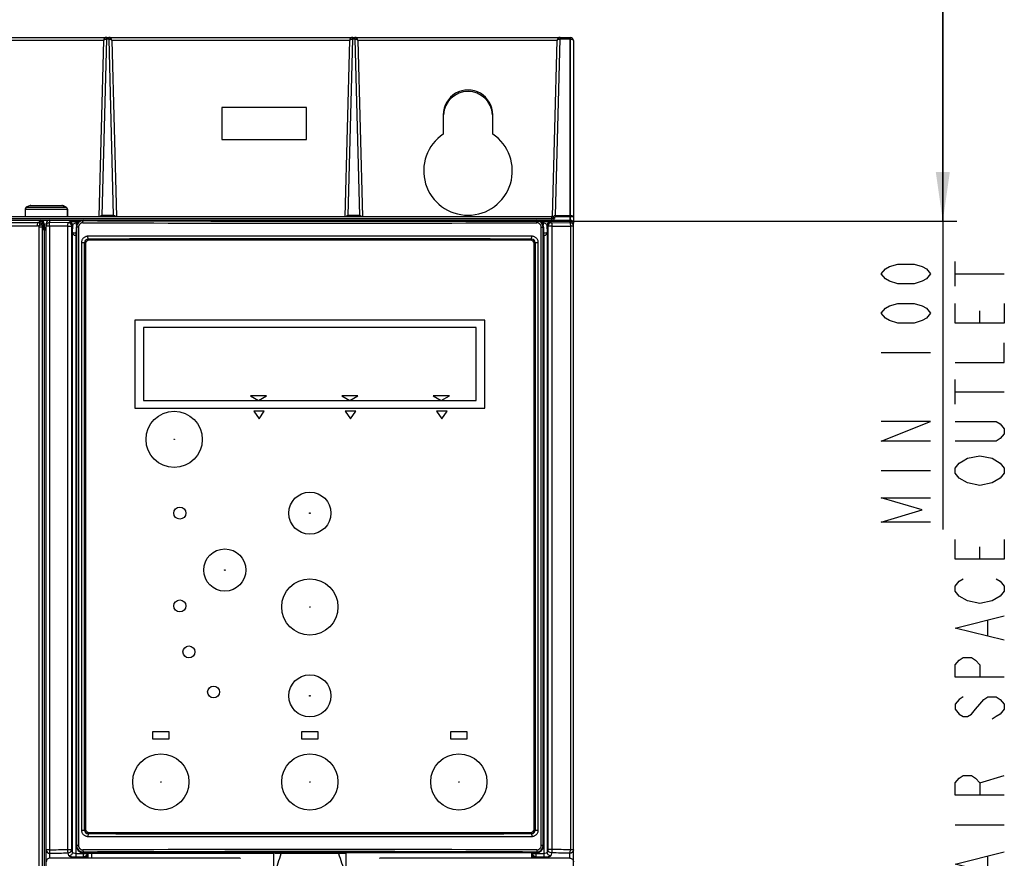
# Model space of a CAD drawing. Units: millimetres. Extents: x 0 to 841, y 0 to 594.
# Drawn here: x 113 to 183, y 335 to 394 of the extents above; entities that cross this region are included whole.
import ezdxf

# ---------------------------------------------------------------- set-up
doc = ezdxf.new("R2010")
doc.units = ezdxf.units.MM
doc.header["$LTSCALE"] = 46.255
doc.layers.get('0').update_dxf_attribs({"linetype": 'CONTINUOUS'})
for name, color, linetype in [('CHAMFERS', 7, 'CONTINUOUS'), ('CURVES', 7, 'CONTINUOUS'), ('DATUM_AXIS', 7, 'CONTINUOUS'), ('DRAFTS', 7, 'CONTINUOUS'), ('ROUNDS', 7, 'CONTINUOUS')]:
    doc.layers.add(name, color=color, linetype=linetype)
doc.styles.get("Standard").update_dxf_attribs({"font": 'txt', "width": 0.8})
doc.dimstyles.new('DIMSTYLE_1', dxfattribs={"dimtxt": 3.5, "dimasz": 3.5, "dimexe": 0.18, "dimexo": 0.0625, "dimgap": 0.09, "dimtad": 1, "dimlfac": 2, "dimdsep": 46, "dimtxsty": 'STANDARD', "dimblk": '_FILLED', "dimblk1": '_FILLED', "dimblk2": '_FILLED', "dimcen": 0.09, "dimclrt": 5, "dimadec": 0, "dimazin": 0, "dimtol": 1, "dimtp": 0.01, "dimtm": 0.01, "dimtfac": 1, "dimtofl": 0, "dimtmove": 0, "dimatfit": 3, "dimldrblk": '_FILLED', "dimfxl": 1, "dimtolj": 1, "dimarcsym": 0})

# ---------------------------------------------------------------- blocks, each defined once
blk = doc.blocks.new('_FILLED')
at = {"color": 0, "linetype": 'BYBLOCK'}
blk.add_solid([(0, 0), (-1, 0.143), (-1, -0.143)], dxfattribs=at)
blk = doc.blocks.new('*D0')
at = {"color": 2, "linetype": 'CONTINUOUS'}
for p, q in [((164.424, 433.491), (177.337, 433.491)), ((177.337, 433.491), (179.212, 433.491)), ((178.212, 433.491), (178.212, 406.679)), ((178.212, 379.866), (178.212, 406.679)), ((178.212, 406.679), (178.212, 357.911)), ((133.187, 379.866), (177.337, 379.866)), ((177.337, 379.866), (179.212, 379.866))]:
    blk.add_line(p, q, dxfattribs=at)
at = {"color": 2, "linetype": 'CONTINUOUS', "xscale": 3.5, "yscale": 3.5, "zscale": 3.5}
for p, rotation in [((178.212, 433.491), 90), ((178.212, 379.866), 270)]:
    blk.add_blockref('_FILLED', p, dxfattribs=dict(at, rotation=rotation))

msp = doc.modelspace()

# ---------------------------------------------------------------- linework, layer by layer
at = {"color": 7, "linetype": 'CONTINUOUS'}
for p, q in [((112.9372, 380.714), (112.9372, 380.1849)), ((113.2842, 380.9734), (113.0163, 380.8461)), ((113.3372, 380.9849), (115.5372, 380.9849)), ((115.5903, 380.9734), (115.8582, 380.8461)), ((115.9372, 380.714), (115.9372, 380.1849)), ((120.7372, 372.8099), (120.7372, 366.5599)), ((145.6372, 372.8099), (120.7372, 372.8099)), ((145.6372, 366.5599), (145.6372, 372.8099)), ((121.3522, 372.3049), (121.3522, 367.1049)), ((145.0222, 372.3049), (121.3522, 372.3049)), ((145.0222, 367.1049), (145.0222, 372.3049)), ((121.3522, 367.1049), (145.0222, 367.1049)), ((128.9657, 367.4349), (129.5372, 367.1049)), ((130.1088, 367.4349), (128.9657, 367.4349)), ((129.5372, 367.1049), (130.1088, 367.4349)), ((135.4657, 367.4349), (136.0372, 367.1049)), ((136.6088, 367.4349), (135.4657, 367.4349)), ((136.0372, 367.1049), (136.6088, 367.4349)), ((141.9657, 367.4349), (142.5372, 367.1049)), ((143.1088, 367.4349), (141.9657, 367.4349)), ((142.5372, 367.1049), (143.1088, 367.4349)), ((120.7372, 366.5599), (145.6372, 366.5599)), ((129.1972, 366.3349), (129.5722, 365.7993)), ((129.9472, 366.3349), (129.1972, 366.3349)), ((129.5722, 365.7993), (129.9472, 366.3349)), ((135.6972, 366.3349), (136.0722, 365.7993)), ((136.4472, 366.3349), (135.6972, 366.3349)), ((136.0722, 365.7993), (136.4472, 366.3349)), ((142.1972, 366.3349), (142.5722, 365.7993)), ((142.9472, 366.3349), (142.1972, 366.3349)), ((142.5722, 365.7993), (142.9472, 366.3349))]:
    msp.add_line(p, q, dxfattribs=at)
at = {"color": 5, "linetype": 'CONTINUOUS'}
for p, q in [((179.087, 375.2359), (179.087, 376.986)), ((179.087, 376.1109), (182.587, 376.1109)), ((180.837, 372.611), (180.837, 373.4859)), ((173.837, 370.5109), (177.337, 370.5109)), ((179.087, 366.836), (179.087, 368.5859)), ((179.087, 367.711), (182.587, 367.711)), ((173.837, 362.1109), (177.337, 362.1109)), ((180.837, 355.8109), (180.837, 356.686)), ((181.4204, 350.3859), (181.4204, 351.436)), ((180.837, 339.8859), (182.587, 340.411)), ((179.087, 336.911), (182.587, 336.911)), ((181.4204, 333.586), (181.4204, 334.636))]:
    msp.add_line(p, q, dxfattribs=at)
for points in [[(177.337, 376.1109), (177.0453, 375.761), (176.7537, 375.586), (176.1704, 375.4109), (175.0037, 375.4109), (174.4204, 375.586), (174.1287, 375.761), (173.837, 376.1109), (174.1287, 376.4609), (174.4204, 376.6359), (175.0037, 376.811), (176.1704, 376.811), (176.7537, 376.6359), (177.0453, 376.4609), (177.337, 376.1109)], [(177.337, 373.3109), (177.0453, 372.961), (176.7537, 372.786), (176.1704, 372.611), (175.0037, 372.611), (174.4204, 372.786), (174.1287, 372.961), (173.837, 373.3109), (174.1287, 373.661), (174.4204, 373.836), (175.0037, 374.0109), (176.1704, 374.0109), (176.7537, 373.836), (177.0453, 373.661), (177.337, 373.3109)], [(182.587, 374.0109), (182.587, 372.611), (179.087, 372.611), (179.087, 374.0109)], [(179.087, 369.8109), (182.587, 369.8109), (182.587, 371.211)], [(177.337, 364.211), (173.837, 364.211), (177.337, 365.611), (173.837, 365.611)], [(179.087, 365.611), (182.0037, 365.611), (182.2953, 365.4359), (182.587, 365.0859), (182.587, 364.7359), (182.2953, 364.3859), (182.0037, 364.211), (179.087, 364.211)], [(179.3787, 361.5859), (179.087, 361.9359), (179.087, 362.286), (179.3787, 362.636), (179.6704, 362.8109), (179.962, 362.986), (180.837, 363.1609), (181.712, 362.986), (182.2953, 362.636)], [(182.2953, 362.636), (182.587, 362.286), (182.587, 361.9359), (182.2953, 361.5859), (182.0037, 361.411), (181.712, 361.2359), (180.837, 361.061), (179.962, 361.2359), (179.3787, 361.5859)], [(177.337, 358.436), (173.837, 358.436), (176.7537, 359.3109), (173.837, 360.186), (177.337, 360.186)], [(182.587, 357.211), (182.587, 355.8109), (179.087, 355.8109), (179.087, 357.211)], [(179.962, 352.836), (179.3787, 353.186), (179.087, 353.5359), (179.087, 353.8859), (179.3787, 354.2359), (179.6704, 354.411)], [(182.0037, 354.411), (182.2953, 354.2359), (182.587, 353.8859), (182.587, 353.5359), (182.2953, 353.186), (182.0037, 353.0109), (181.712, 352.836), (180.837, 352.6609), (179.962, 352.836)], [(182.587, 350.0359), (179.087, 350.911), (182.587, 351.786)], [(182.587, 347.411), (179.087, 347.411), (179.087, 348.286), (179.3787, 348.636), (179.6704, 348.8109), (180.2537, 348.8109), (180.5453, 348.636), (180.837, 348.286), (180.837, 347.411)], [(179.6704, 346.011), (179.3787, 345.836), (179.087, 345.486), (179.087, 345.136), (179.3787, 344.786), (179.6704, 344.6109), (179.962, 344.6109), (180.2537, 344.786), (180.5453, 345.136), (180.837, 345.486), (181.1287, 345.836), (181.4204, 346.011), (182.0037, 346.011), (182.2953, 345.836), (182.587, 345.486), (182.587, 345.136), (182.2953, 344.786), (182.0037, 344.6109), (181.712, 344.436)], [(182.587, 339.011), (179.087, 339.011), (179.087, 339.8859), (179.3787, 340.2359), (179.6704, 340.411), (180.2537, 340.411), (180.5453, 340.2359), (180.837, 339.8859), (180.837, 339.011)], [(182.587, 333.2359), (179.087, 334.1109), (182.587, 334.986)]]:
    msp.add_lwpolyline(points, dxfattribs=at)
at = {"color": 7, "linetype": 'CONTINUOUS'}
for centre, radius, start, end in [((144.4372, 387.3349), 1.75, 3.288933, 176.711067), ((113.3418, 380.8349), 0.15, 91.737343, 112.580307), ((115.5327, 380.8349), 0.15, 67.419693, 88.262657)]:
    msp.add_arc(centre, radius, start, end, dxfattribs=at)
at = {"color": 9, "linetype": 'CONTINUOUS'}
msp.add_open_spline([(119.3684, 380.1849), (119.3293, 380.2295), (119.2659, 380.26), (119.2066, 380.259)], degree=3, dxfattribs=at)
at = {"layer": 'CHAMFERS', "color": 7, "linetype": 'CONTINUOUS'}
for p, q in [((116.939, 378.3349), (116.939, 336.5349)), ((148.9848, 378.7849), (117.3897, 378.7849)), ((149.4355, 336.5349), (149.4355, 378.3349)), ((117.3897, 336.0849), (148.9848, 336.0849))]:
    msp.add_line(p, q, dxfattribs=at)
for points, knots in [([(117.3897, 378.7849), (117.3601, 378.7849), (117.3008, 378.779), (117.2154, 378.753), (117.1369, 378.7109), (117.0682, 378.6544), (117.012, 378.5857), (116.9704, 378.5075), (116.9448, 378.4228), (116.939, 378.3641), (116.939, 378.3349)], [0, 0, 0, 0, 0.1256753, 0.2512787, 0.3766923, 0.5018492, 0.6267231, 0.7513321, 0.875736, 1, 1, 1, 1]), ([(149.4355, 378.3349), (149.4355, 378.3641), (149.4297, 378.4228), (149.4041, 378.5075), (149.3625, 378.5857), (149.3063, 378.6544), (149.2376, 378.7109), (149.1591, 378.753), (149.0737, 378.779), (149.0144, 378.7849), (148.9848, 378.7849)], [0, 0, 0, 0, 0.1242637, 0.2486675, 0.3732766, 0.4981505, 0.6233074, 0.748721, 0.8743244, 1, 1, 1, 1]), ([(116.939, 336.5349), (116.939, 336.5056), (116.9448, 336.4469), (116.9704, 336.3623), (117.012, 336.2841), (117.0682, 336.2154), (117.1369, 336.1589), (117.2154, 336.1167), (117.3008, 336.0907), (117.3601, 336.0849), (117.3897, 336.0849)], [0, 0, 0, 0, 0.1242637, 0.2486675, 0.3732766, 0.4981505, 0.6233074, 0.748721, 0.8743244, 1, 1, 1, 1]), ([(148.9848, 336.0849), (149.0144, 336.0849), (149.0737, 336.0907), (149.1591, 336.1167), (149.2376, 336.1589), (149.3063, 336.2154), (149.3625, 336.2841), (149.4041, 336.3623), (149.4297, 336.4469), (149.4355, 336.5056), (149.4355, 336.5349)], [0, 0, 0, 0, 0.1256753, 0.2512787, 0.3766923, 0.5018492, 0.6267231, 0.7513321, 0.875736, 1, 1, 1, 1])]:
    msp.add_open_spline(points, degree=3, knots=knots, dxfattribs=at)
at = {"layer": 'CURVES', "color": 40, "linetype": 'CONTINUOUS'}
for p, q in [((151.7122, 379.9349), (151.7122, 392.9349)), ((113.9715, 379.855), (113.9012, 379.7585)), ((114.255, 379.2349), (114.2422, 379.5993)), ((114.4372, 379.2349), (114.255, 379.2349))]:
    msp.add_line(p, q, dxfattribs=at)
at = {"layer": 'CURVES', "color": 4, "linetype": 'CONTINUOUS'}
for p, q in [((114.4372, 235.185), (114.4372, 379.6848)), ((151.9372, 235.185), (151.9372, 379.6848))]:
    msp.add_line(p, q, dxfattribs=at)
at = {"layer": 'CURVES', "color": 40, "linetype": 'CONTINUOUS'}
msp.add_arc((132.8979, 15828.0396), 15448.2939, 269.79328287, 269.92927485, dxfattribs=at)
for points in [[(114.2422, 379.5993), (114.2379, 379.7234), (114.1477, 379.8086), (113.9715, 379.855)], [(151.797, 379.9122), (151.7695, 379.9265), (151.7404, 379.9349), (151.7122, 379.9349)], [(151.895, 379.8263), (151.8695, 379.8618), (151.8347, 379.8926), (151.797, 379.9122)], [(151.9146, 379.7946), (151.9089, 379.8055), (151.9023, 379.8161), (151.895, 379.8263)], [(151.933, 379.7455), (151.9292, 379.7621), (151.9229, 379.7786), (151.9146, 379.7946)], [(151.9372, 379.7099), (151.9372, 379.7217), (151.9358, 379.7336), (151.933, 379.7455)]]:
    msp.add_open_spline(points, degree=3, dxfattribs=at)
at = {"layer": 'DATUM_AXIS', "color": 7, "linetype": 'CONTINUOUS'}
for p, q in [((121.9872, 343.5349), (121.9872, 343.0349)), ((123.1872, 343.5349), (121.9872, 343.5349)), ((123.1872, 343.0349), (123.1872, 343.5349)), ((132.5872, 343.5349), (132.5872, 343.0349)), ((133.7872, 343.5349), (132.5872, 343.5349)), ((133.7872, 343.0349), (133.7872, 343.5349)), ((143.1872, 343.5349), (143.1872, 343.0349)), ((144.3872, 343.5349), (143.1872, 343.5349)), ((144.3872, 343.0349), (144.3872, 343.5349)), ((121.9872, 343.0349), (123.1872, 343.0349)), ((132.5872, 343.0349), (133.7872, 343.0349)), ((143.1872, 343.0349), (144.3872, 343.0349))]:
    msp.add_line(p, q, dxfattribs=at)
for centre in [(123.9372, 359.0849), (123.9372, 352.4849), (124.5872, 349.2099), (126.3372, 346.3599)]:
    msp.add_circle(centre, 0.425, dxfattribs=at)
at = {"layer": 'DRAFTS', "color": 7, "linetype": 'CONTINUOUS'}
for p, q in [((126.9299, 387.9422), (126.932, 385.6796)), ((132.9446, 387.9422), (126.9299, 387.9422)), ((132.9425, 385.6796), (132.9446, 387.9422)), ((142.6804, 387.4349), (142.6816, 386.057)), ((146.1928, 386.057), (146.1941, 387.4349)), ((126.932, 385.6796), (132.9425, 385.6796)), ((116.8036, 379.8627), (116.7555, 379.9349)), ((116.9739, 379.9349), (116.9735, 379.9269)), ((116.9739, 379.9349), (149.619, 379.9349)), ((149.401, 379.9269), (149.4006, 379.9349)), ((149.5709, 379.8627), (149.619, 379.9349)), ((114.2305, 379.2349), (114.4372, 379.2349)), ((114.2872, 379.2349), (114.2872, 276.8007)), ((116.5622, 379.4349), (116.5622, 335.4349)), ((149.8122, 379.4349), (149.8122, 335.4349)), ((117.1599, 378.3349), (117.1599, 336.5349)), ((117.1622, 336.5349), (117.1622, 378.3349)), ((117.4119, 378.5881), (117.3897, 378.7849)), ((117.4119, 378.5881), (117.4122, 378.5881)), ((117.4122, 378.5849), (148.9622, 378.5849)), ((148.9622, 378.5881), (148.9626, 378.5881)), ((148.9626, 378.5881), (148.9848, 378.7849)), ((149.2122, 378.3349), (149.2122, 336.5349)), ((149.2146, 336.5349), (149.2146, 378.3349)), ((117.4119, 336.2816), (117.3897, 336.0849)), ((117.4122, 336.2816), (117.4119, 336.2816)), ((119.0872, 336.2919), (147.2872, 336.2919)), ((148.9626, 336.2816), (148.9622, 336.2816)), ((148.9626, 336.2816), (148.9848, 336.0849)), ((117.0622, 334.9349), (149.3122, 334.9349)), ((130.6872, 334.8849), (130.6872, 334.9349)), ((130.6872, 334.8849), (135.6872, 334.8849)), ((135.6872, 334.9349), (135.6872, 334.8849)), ((135.7475, 334.9349), (135.7475, 333.5746))]:
    msp.add_line(p, q, dxfattribs=at)
at = {"layer": 'DRAFTS', "color": 9, "linetype": 'CONTINUOUS'}
for p, q in [((116.939, 378.3349), (117.1622, 378.3349)), ((117.4122, 378.5881), (117.4122, 378.5849)), ((148.9622, 378.5881), (148.9622, 378.5849)), ((149.2122, 378.3349), (149.4355, 378.3349)), ((116.939, 336.5349), (117.1622, 336.5349)), ((117.4122, 336.2816), (117.4122, 336.2849)), ((148.9622, 336.2816), (148.9622, 336.2849)), ((149.2122, 336.5349), (149.4355, 336.5349))]:
    msp.add_line(p, q, dxfattribs=at)
at = {"layer": 'DRAFTS', "color": 7, "linetype": 'CONTINUOUS'}
for centre, radius, start, end in [((117.0622, 379.4349), 0.5, 90, 180), ((149.3122, 379.4349), 0.5, 0, 90), ((117.4132, 378.3349), 0.2532, 90.291503, 180.001693), ((117.4122, 378.3349), 0.25, 90, 180), ((148.9622, 378.3349), 0.25, 0, 90), ((148.9613, 378.3349), 0.2532, 359.998307, 89.708499), ((117.4132, 336.5349), 0.2532, 179.998304, 269.708496), ((117.4122, 336.5349), 0.25, 180, 270), ((148.9622, 336.5349), 0.25, 270, 360), ((148.9613, 336.5349), 0.2532, 270.291504, 0.001695), ((117.0622, 335.4349), 0.5, 180, 270), ((133.1872, 122.1234), 212.7607, 89.45007, 90.54993), ((149.3122, 335.4349), 0.5, 270, 360)]:
    msp.add_arc(centre, radius, start, end, dxfattribs=at)
for centre, major_axis, ratio, start_param, end_param in [((144.4372, 387.4365), (0, 1.7569), 0.9999996, -1.5717108, 1.5717108), ((144.4372, 383.4378), (0, 3.1532), 0.9999996, 0.5904885, 5.6926968), ((133.1872, 376.2053), (137.3995, 0), 0.0174577, 1.4557314, 1.6858613), ((133.1872, 338.6645), (137.3995, 0), 0.0174577, -1.6858613, -1.4557314)]:
    msp.add_ellipse(centre, major_axis=major_axis, ratio=ratio, start_param=start_param, end_param=end_param, dxfattribs=at)
at = {"layer": 'ROUNDS', "color": 7, "linetype": 'CONTINUOUS'}
for p, q in [((77.1622, 392.9349), (151.7122, 392.9349)), ((118.1938, 380.1849), (118.5219, 392.7158)), ((119.1026, 392.7158), (119.4307, 380.1849)), ((135.6938, 380.1849), (136.0219, 392.7158)), ((136.6026, 392.7158), (136.9307, 380.1849)), ((150.4438, 380.1849), (150.7719, 392.7158)), ((151.9372, 392.7099), (151.9372, 379.7099)), ((115.9372, 380.1849), (115.9372, 380.714)), ((77.1872, 379.9349), (114.0278, 379.9349)), ((78.4146, 380.1849), (150.4599, 380.1849)), ((114.0319, 379.9349), (116.9739, 379.9349)), ((114.2966, 379.6791), (114.3117, 379.2349)), ((114.4372, 235.185), (114.4372, 379.6848)), ((149.619, 379.9349), (151.6872, 379.9349)), ((150.5273, 380.048), (150.5372, 379.9349)), ((151.9372, 235.185), (151.9372, 379.6848)), ((114.2305, 379.2349), (114.2305, 379.5901)), ((114.255, 379.2349), (114.2422, 379.5993)), ((117.2372, 378.2599), (117.2372, 336.6099)), ((148.8872, 378.5099), (117.4872, 378.5099)), ((149.1372, 336.6099), (149.1372, 378.2599)), ((118.982, 336.2849), (117.4122, 336.2849)), ((117.4872, 336.3599), (148.8872, 336.3599)), ((119.0872, 336.2919), (119.082, 336.2866)), ((119.0872, 336.2919), (119.0872, 336.3599)), ((147.2872, 336.2919), (147.2872, 336.3599)), ((147.2872, 336.2919), (147.2925, 336.2866)), ((148.9622, 336.2849), (147.3925, 336.2849)), ((130.627, 333.5746), (130.627, 334.8892)), ((130.7372, 334.9349), (130.6872, 334.8849)), ((131.1452, 334.8744), (131.145, 334.8849)), ((135.2293, 334.8744), (135.2295, 334.8849)), ((135.6372, 334.9349), (135.6872, 334.8849)), ((148.9533, 334.8849), (148.9533, 334.5349)), ((128.2178, 334.5349), (114.6872, 334.5349)), ((128.2178, 334.5349), (128.2362, 334.5165)), ((138.1383, 334.5165), (138.1567, 334.5349)), ((151.6872, 334.5349), (138.1567, 334.5349))]:
    msp.add_line(p, q, dxfattribs=at)
at = {"layer": 'ROUNDS', "color": 9, "linetype": 'CONTINUOUS'}
for p, q in [((118.7468, 392.8205), (118.7468, 392.9349)), ((118.8776, 392.9349), (118.8776, 392.8205)), ((136.2468, 392.8205), (136.2468, 392.9349)), ((136.3776, 392.9349), (136.3776, 392.8205)), ((150.9968, 392.8205), (150.9968, 392.9349)), ((151.7122, 392.9349), (151.7122, 379.9349)), ((118.5219, 392.7158), (110.3526, 392.7158)), ((118.4179, 380.259), (118.7468, 392.8205)), ((118.8776, 392.8205), (118.7468, 392.8205)), ((118.8776, 392.8205), (119.2066, 380.259)), ((136.0219, 392.7158), (119.1026, 392.7158)), ((135.9179, 380.259), (136.2468, 392.8205)), ((136.3776, 392.8205), (136.2468, 392.8205)), ((136.3776, 392.8205), (136.7066, 380.259)), ((150.7719, 392.7158), (136.6026, 392.7158)), ((150.6679, 380.259), (150.9968, 392.8205)), ((151.7122, 392.8205), (150.9968, 392.8205)), ((112.9372, 380.714), (115.9372, 380.714)), ((113.0163, 380.8461), (115.8582, 380.8461)), ((113.2842, 380.9734), (115.5903, 380.9734)), ((78.4966, 380.048), (150.3779, 380.048)), ((113.9715, 379.855), (113.9012, 379.7585)), ((114.0279, 379.9349), (113.9715, 379.855)), ((114.2927, 379.6791), (114.2422, 379.5993)), ((114.2966, 379.6791), (114.2927, 379.6791)), ((114.6872, 379.7574), (114.6872, 379.9349)), ((116.0013, 379.753), (114.6872, 379.7574)), ((116.0013, 379.753), (116.0742, 379.7967)), ((116.5828, 379.5766), (116.59, 379.742)), ((116.6677, 379.742), (116.59, 379.742)), ((116.7377, 379.8151), (116.5901, 379.8151)), ((117.0622, 379.9349), (117.0622, 379.8983)), ((119.2066, 380.259), (118.4179, 380.259)), ((119.2066, 380.1849), (119.2066, 380.259)), ((136.7066, 380.259), (135.9179, 380.259)), ((136.7066, 380.1983), (136.7066, 380.259)), ((149.3122, 379.8983), (149.3122, 379.9349)), ((149.7844, 379.8151), (149.6368, 379.8151)), ((149.7845, 379.742), (149.7068, 379.742)), ((149.7845, 379.742), (149.7917, 379.5766)), ((150.3002, 379.7967), (150.3731, 379.753)), ((150.3731, 379.753), (151.6872, 379.7574)), ((150.3779, 380.1849), (150.3779, 380.048)), ((150.3779, 380.048), (150.3878, 379.9349)), ((150.5273, 380.048), (150.5908, 380.048)), ((150.6679, 380.259), (150.6679, 380.1983)), ((150.6679, 380.259), (151.7122, 380.259)), ((150.6679, 380.1983), (151.7122, 380.1983)), ((151.6872, 379.9349), (151.6872, 379.7574)), ((113.9299, 236.2781), (113.9299, 379.4234)), ((114.1655, 379.4234), (113.9299, 379.4234)), ((114.1655, 236.2781), (114.1655, 379.4234)), ((114.2305, 379.5901), (114.1662, 379.4935)), ((114.6541, 379.5075), (114.4372, 379.5075)), ((114.6541, 379.5075), (114.6541, 335.1278)), ((115.9706, 379.5031), (114.6541, 379.5075)), ((115.9706, 335.1576), (115.9706, 379.5031)), ((115.9706, 379.5031), (116.2511, 379.5031)), ((116.2511, 379.5031), (116.324, 379.5468)), ((116.2511, 335.1576), (116.2511, 379.5031)), ((116.3018, 379.0384), (116.324, 379.5468)), ((116.3018, 334.9529), (116.3018, 379.0384)), ((116.558, 379.0081), (116.5622, 379.1062)), ((116.7298, 379.4349), (116.5622, 379.4349)), ((116.5976, 379.4349), (116.5976, 335.4349)), ((116.7298, 379.4349), (116.7298, 335.4349)), ((149.6447, 335.4349), (149.6447, 379.4349)), ((149.6447, 379.4349), (149.8122, 379.4349)), ((149.7769, 335.4349), (149.7769, 379.4349)), ((149.8122, 379.1062), (149.8165, 379.0081)), ((150.0505, 379.5468), (150.0727, 379.0384)), ((150.0505, 379.5468), (150.1234, 379.5031)), ((150.0727, 379.0384), (150.0727, 334.9529)), ((150.1234, 379.5031), (150.1234, 335.1576)), ((150.4039, 379.5031), (150.1234, 379.5031)), ((150.4039, 379.5031), (151.7203, 379.5075)), ((150.4039, 379.5031), (150.4039, 335.1576)), ((151.7203, 379.5075), (151.7203, 335.1278)), ((151.9372, 379.5075), (151.7203, 379.5075)), ((116.5516, 334.8686), (116.5516, 378.8313)), ((116.5622, 378.8313), (116.5516, 378.8313)), ((149.8229, 378.8313), (149.8122, 378.8313)), ((149.8229, 378.8313), (149.8229, 334.8686)), ((118.982, 336.2849), (118.982, 336.3599)), ((119.082, 336.2866), (119.082, 336.3599)), ((147.2925, 336.3599), (147.2925, 336.2866)), ((147.3925, 336.3599), (147.3925, 336.2849)), ((114.6541, 335.1278), (114.4372, 335.1278)), ((114.6872, 334.5155), (114.6872, 334.8816)), ((115.9706, 335.1576), (116.2511, 335.1576)), ((116.052, 334.7067), (116.0013, 334.9114)), ((116.3018, 334.9529), (116.2511, 335.1576)), ((116.5516, 334.8686), (117.3417, 334.8686)), ((116.7298, 335.4349), (116.5622, 335.4349)), ((117.0622, 334.9715), (117.0622, 334.9349)), ((117.0918, 334.6224), (117.0918, 334.9349)), ((117.3417, 334.9349), (117.3417, 334.8686)), ((117.3417, 334.8686), (117.3548, 334.7363)), ((117.3712, 334.9349), (117.4169, 334.8892)), ((117.4169, 334.5349), (117.4169, 334.8892)), ((117.4169, 334.8892), (130.627, 334.8892)), ((117.6669, 334.5349), (117.6669, 334.9349)), ((148.9533, 334.8849), (149.0032, 334.9349)), ((149.0197, 334.7363), (149.0328, 334.8686)), ((149.0328, 334.8686), (149.0328, 334.9349)), ((149.0328, 334.8686), (149.8229, 334.8686)), ((149.2827, 334.6224), (149.2827, 334.9349)), ((149.3122, 334.9349), (149.3122, 334.9715)), ((149.8122, 335.4349), (149.6447, 335.4349)), ((150.1234, 335.1576), (150.0727, 334.9529)), ((150.4039, 335.1576), (150.1234, 335.1576)), ((150.3731, 334.9114), (150.3224, 334.7067)), ((151.6872, 334.5349), (151.6872, 334.8816)), ((151.9372, 335.1278), (151.7203, 335.1278)), ((116.4492, 334.563), (116.4492, 334.5349)), ((117.0976, 334.563), (116.4492, 334.563)), ((116.5514, 334.6224), (117.0918, 334.6224)), ((117.0976, 334.563), (117.0918, 334.6224)), ((117.3548, 334.5349), (117.3548, 334.7363)), ((149.0197, 334.7363), (149.0197, 334.5349)), ((149.2827, 334.6224), (149.2768, 334.563)), ((149.9252, 334.563), (149.2768, 334.563)), ((149.2827, 334.6224), (149.8231, 334.6224)), ((149.9252, 334.563), (149.9252, 334.5349)), ((151.6872, 334.5155), (151.6872, 334.5349))]:
    msp.add_line(p, q, dxfattribs=at)
at = {"layer": 'ROUNDS', "color": 7, "linetype": 'CONTINUOUS'}
for centre, radius in [((123.5372, 364.3349), 2), ((133.1872, 359.0849), 1.5), ((127.1372, 355.0349), 1.5), ((133.1872, 352.4099), 2), ((133.1872, 346.0849), 1.5), ((122.5872, 339.9599), 2), ((133.1872, 339.9599), 2), ((143.7872, 339.9599), 2)]:
    msp.add_circle(centre, radius, dxfattribs=at)
at = {"layer": 'ROUNDS', "color": 9, "linetype": 'CONTINUOUS'}
for centre, radius in [((123.5372, 364.3349), 0.0157), ((133.1872, 359.0849), 0.021), ((127.1372, 355.0349), 0.021), ((133.1872, 352.4099), 0.0157), ((133.1872, 346.0849), 0.021), ((122.5872, 339.9599), 0.0157), ((133.1872, 339.9599), 0.0157), ((143.7872, 339.9599), 0.0157)]:
    msp.add_circle(centre, radius, dxfattribs=at)
at = {"layer": 'ROUNDS', "color": 7, "linetype": 'CONTINUOUS'}
for centre, radius, start, end in [((118.7468, 392.7099), 0.225, 90, 178.5), ((118.8776, 392.7099), 0.225, 1.5, 90), ((136.2468, 392.7099), 0.225, 90, 178.5), ((136.3776, 392.7099), 0.225, 1.5, 90), ((150.9968, 392.7099), 0.225, 90, 178.5), ((151.7122, 392.7099), 0.225, 0, 90), ((113.0872, 380.714), 0.15, 118.242349, 180), ((114.4372, 378.2007), 3.0029, 61.757651, 67.419693), ((115.7872, 380.714), 0.15, 0, 61.757651), ((113.9775, 379.5902), 0.2648, 1.973363, 90.016395), ((114.0278, 379.6699), 0.265, 1.995325, 89.983548), ((150.3779, 380.0349), 0.15, 5, 90), ((151.9143, 381.2609), 1.7952, 220.680809, 222.503745), ((151.6873, 379.5075), 0.25, 13.000784, 90.00676), ((151.7122, 379.7099), 0.225, 0, 90), ((151.6865, 379.5074), 0.2508, 0.024454, 12.968383), ((117.4872, 378.2599), 0.25, 90, 180), ((148.8872, 378.2599), 0.25, 0, 90), ((117.4872, 336.6099), 0.25, 180, 270), ((148.8872, 336.6099), 0.25, 270, 360), ((85.0999, 349.4071), 48.2842, 340.833181, 342.483324), ((182.7057, 349.8816), 49.7919, 197.54166, 199.141835)]:
    msp.add_arc(centre, radius, start, end, dxfattribs=at)
at = {"layer": 'ROUNDS', "color": 9, "linetype": 'CONTINUOUS'}
for centre, radius, start, end in [((132.8128, 15792.8795), 15413.1336, 269.79312776, 269.92942996), ((113.9012, 379.4935), 0.265, 0.019291, 89.991619), ((114.6872, 379.5075), 0.25, 89.990428, 179.989935), ((116.0009, 379.5028), 0.2502, 0.061456, 89.903622), ((116.0738, 379.5465), 0.2502, 0.06147, 89.903608), ((117.061, 379.4349), 0.4634, 89.841784, 179.998905), ((133.1872, 4379.7239), 4000.0081, 269.7687785, 270.2312215), ((133.1872, 4371.307), 3991.4413, 269.7685305, 270.2314695), ((149.3135, 379.4349), 0.4634, 0.001102, 90.158224), ((150.3007, 379.5465), 0.2502, 90.096392, 179.93853), ((150.3736, 379.5028), 0.2502, 90.096378, 179.938544), ((150.9867, 380.0116), 0.3976, 166.375902, 174.749781), ((132.8157, 15810.6166), 15431.0957, 269.79324346, 269.92947805), ((117.862, 379.4206), 3.6966, 178.869028, 179.956383), ((117.061, 335.4349), 0.4634, 180.001095, 270.158216), ((133.1872, -3664.8542), 4000.0081, 89.7687785, 90.2312215), ((133.1872, -3656.4372), 3991.4413, 89.7685305, 90.2314695), ((117.6675, 334.8891), 0.2505, 169.45856, 179.970712), ((149.3135, 335.4349), 0.4634, 269.841776, 359.998898)]:
    msp.add_arc(centre, radius, start, end, dxfattribs=at)
at = {"layer": 'ROUNDS', "color": 7, "linetype": 'CONTINUOUS'}
for centre, major_axis, ratio, start_param, end_param in [((114.0317, 379.6699), (0.2023, 0.1714), 0.9990731, -0.668218, 0.8676718), ((114.6872, 379.6848), (0, 0.2501), 0.9996573, 0, 1.5707963), ((151.6872, 379.6848), (0, 0.2501), 0.9996573, -1.5707963, 0), ((118.982, 336.2866), (0.1, 0), 0.0174551, -1.5707963, -0.0174533), ((147.3925, 336.2866), (0.1, 0), 0.0174551, -3.1241394, -1.5707963), ((130.6401, 334.8892), (0, 0.25), 0.0524078, 1.3835068, 1.5707963), ((148.7032, 334.8849), (0.1768, 0.1768), 0.9996955, -0.7852459, -0.5800798)]:
    msp.add_ellipse(centre, major_axis=major_axis, ratio=ratio, start_param=start_param, end_param=end_param, dxfattribs=at)
at = {"layer": 'ROUNDS', "color": 9, "linetype": 'CONTINUOUS'}
for points, knots in [([(118.5219, 392.7158), (118.5223, 392.7308), (118.5679, 392.8137), (118.6747, 392.822), (118.7468, 392.8205)], [0, 0, 0, 0, 0.1728428, 1, 1, 1, 1]), ([(118.8776, 392.8205), (118.8969, 392.8209), (118.9638, 392.8177), (119.0347, 392.8003), (119.0719, 392.7695)], [0, 0, 0, 0, 0.2852679, 1, 1, 1, 1]), ([(136.0219, 392.7158), (136.0223, 392.7308), (136.0679, 392.8137), (136.1747, 392.822), (136.2468, 392.8205)], [0, 0, 0, 0, 0.1728428, 1, 1, 1, 1]), ([(136.3776, 392.8205), (136.3969, 392.8209), (136.4638, 392.8177), (136.5347, 392.8003), (136.5719, 392.7695)], [0, 0, 0, 0, 0.2852679, 1, 1, 1, 1]), ([(150.7719, 392.7158), (150.7723, 392.7308), (150.8179, 392.8137), (150.9247, 392.822), (150.9968, 392.8205)], [0, 0, 0, 0, 0.1728428, 1, 1, 1, 1]), ([(151.7122, 392.8205), (151.7316, 392.8205), (151.799, 392.8159), (151.8701, 392.7969), (151.9071, 392.7652)], [0, 0, 0, 0, 0.2845107, 1, 1, 1, 1]), ([(113.8225, 379.5326), (113.8225, 379.5608), (113.8239, 379.6124), (113.8231, 379.6839), (113.8316, 379.7252), (113.8276, 379.7544), (113.8332, 379.7575)], [0, 0, 0, 0, 0.3753325, 0.6964948, 0.9146938, 1, 1, 1, 1]), ([(113.9012, 379.7585), (113.8871, 379.7581), (113.8667, 379.7575), (113.8462, 379.7577), (113.8398, 379.7579)], [0, 0, 0, 0, 0.688228, 1, 1, 1, 1]), ([(113.8887, 379.4935), (113.9129, 379.5202), (113.9532, 379.574), (113.9838, 379.6583), (113.9704, 379.7399), (113.9224, 379.7579), (113.9012, 379.7585)], [0, 0, 0, 0, 0.3273295, 0.6033498, 0.8071224, 1, 1, 1, 1]), ([(114.6541, 379.5075), (114.6555, 379.5389), (114.6555, 379.5963), (114.662, 379.6762), (114.6714, 379.7222), (114.6792, 379.7563), (114.6872, 379.7574)], [0, 0, 0, 0, 0.369815, 0.6862904, 0.9046283, 1, 1, 1, 1]), ([(115.9706, 379.5031), (115.9707, 379.5345), (115.9722, 379.5929), (115.978, 379.6689), (115.9858, 379.7202), (115.9935, 379.7446), (115.9986, 379.7524), (116.0013, 379.753)], [0, 0, 0, 0, 0.3697402, 0.686235, 0.9042938, 0.9672231, 1, 1, 1, 1]), ([(116.5901, 379.8151), (116.5158, 379.8151), (116.388, 379.814), (116.2417, 379.8105), (116.1568, 379.8062), (116.1164, 379.8037), (116.0909, 379.8003), (116.0778, 379.7988), (116.0742, 379.7967)], [0, 0, 0, 0, 0.4317246, 0.7420786, 0.8487118, 0.9260805, 0.9760666, 1, 1, 1, 1]), ([(116.324, 379.5468), (116.3291, 379.5884), (116.3921, 379.6975), (116.5153, 379.7404), (116.59, 379.742)], [0, 0, 0, 0, 0.3594108, 1, 1, 1, 1]), ([(116.59, 379.742), (116.5905, 379.7597), (116.5911, 379.7836), (116.5867, 379.8057), (116.5881, 379.8145), (116.5901, 379.8151)], [0, 0, 0, 0, 0.7178647, 0.9146611, 1, 1, 1, 1]), ([(117.0449, 379.7484), (117.0245, 379.7485), (116.9834, 379.7446), (116.9241, 379.7269), (116.8693, 379.698), (116.8212, 379.6589), (116.7816, 379.611), (116.7521, 379.5563), (116.7339, 379.4968), (116.7298, 379.4555), (116.7298, 379.4349)], [0, 0, 0, 0, 0.1246006, 0.2492555, 0.3740192, 0.4989304, 0.6240055, 0.7492351, 0.8745848, 1, 1, 1, 1]), ([(117.0449, 379.7484), (117.045, 379.7579), (117.0453, 379.7767), (117.0463, 379.8039), (117.0479, 379.8291), (117.0499, 379.8514), (117.0524, 379.8698), (117.0549, 379.8825), (117.0571, 379.8903), (117.0587, 379.8942), (117.0602, 379.8969), (117.0616, 379.8981), (117.0622, 379.8983)], [0, 0, 0, 0, 0.1877848, 0.3687783, 0.5364333, 0.6847213, 0.8083875, 0.9032332, 0.938953, 0.9666657, 0.9866129, 1, 1, 1, 1]), ([(136.7429, 380.256), (136.7369, 380.2571), (136.7248, 380.2587), (136.7126, 380.2591), (136.7066, 380.259)], [0, 0, 0, 0, 0.5010223, 1, 1, 1, 1]), ([(149.3295, 379.7484), (149.3295, 379.7579), (149.3292, 379.7767), (149.3282, 379.8039), (149.3266, 379.8291), (149.3245, 379.8514), (149.3221, 379.8698), (149.3196, 379.8825), (149.3174, 379.8903), (149.3158, 379.8942), (149.3142, 379.8969), (149.3129, 379.8981), (149.3122, 379.8983)], [0, 0, 0, 0, 0.1877848, 0.3687783, 0.5364333, 0.6847213, 0.8083875, 0.9032332, 0.938953, 0.9666657, 0.9866129, 1, 1, 1, 1]), ([(149.6447, 379.4349), (149.6447, 379.4555), (149.6406, 379.4968), (149.6224, 379.5563), (149.5929, 379.611), (149.5533, 379.6589), (149.5052, 379.698), (149.4504, 379.7269), (149.3911, 379.7446), (149.35, 379.7485), (149.3295, 379.7484)], [0, 0, 0, 0, 0.1254152, 0.2507649, 0.3759945, 0.5010696, 0.6259808, 0.7507445, 0.8753994, 1, 1, 1, 1]), ([(149.7844, 379.8151), (149.7864, 379.8146), (149.7881, 379.8057), (149.7832, 379.7836), (149.7839, 379.7597), (149.7845, 379.742)], [0, 0, 0, 0, 0.0861397, 0.2828108, 1, 1, 1, 1]), ([(150.3002, 379.7967), (150.2967, 379.7988), (150.2836, 379.8003), (150.2581, 379.8037), (150.2177, 379.8062), (150.1328, 379.8105), (149.9865, 379.814), (149.8588, 379.8151), (149.7844, 379.8151)], [0, 0, 0, 0, 0.0239351, 0.073922, 0.1512909, 0.2579231, 0.5682723, 1, 1, 1, 1]), ([(149.7845, 379.742), (149.8592, 379.7404), (149.9824, 379.6975), (150.0454, 379.5884), (150.0505, 379.5468)], [0, 0, 0, 0, 0.6406035, 1, 1, 1, 1]), ([(150.3731, 379.753), (150.3809, 379.7514), (150.3875, 379.7179), (150.3969, 379.6716), (150.4021, 379.5919), (150.4038, 379.5345), (150.4039, 379.5031)], [0, 0, 0, 0, 0.0937621, 0.3119733, 0.6290896, 1, 1, 1, 1]), ([(150.3779, 380.048), (150.3908, 380.0491), (150.4339, 380.0522), (150.4773, 380.0547), (150.5076, 380.0526)], [0, 0, 0, 0, 0.2986906, 1, 1, 1, 1]), ([(150.5076, 380.0526), (150.5125, 380.0523), (150.5179, 380.0516), (150.5272, 380.0499), (150.5273, 380.048)], [0, 0, 0, 0, 0.7122591, 1, 1, 1, 1]), ([(150.6471, 380.1915), (150.6502, 380.1936), (150.6568, 380.1971), (150.6642, 380.1984), (150.6679, 380.1983)], [0, 0, 0, 0, 0.5026751, 1, 1, 1, 1]), ([(151.6872, 379.7574), (151.6953, 379.7563), (151.7031, 379.7222), (151.7125, 379.6762), (151.719, 379.5963), (151.719, 379.5389), (151.7203, 379.5075)], [0, 0, 0, 0, 0.0953717, 0.3137096, 0.630185, 1, 1, 1, 1]), ([(151.7122, 380.259), (151.7661, 380.259), (151.8462, 380.2537), (151.9372, 380.1941), (151.9372, 380.1625)], [0, 0, 0, 0, 0.6302576, 1, 1, 1, 1]), ([(151.7122, 380.1983), (151.7654, 380.1983), (151.8401, 380.1944), (151.9079, 380.1815), (151.9372, 380.1698), (151.9372, 380.1625)], [0, 0, 0, 0, 0.6888681, 0.9053166, 1, 1, 1, 1]), ([(114.1662, 379.4935), (114.1658, 379.5167), (114.1478, 379.5682), (114.0628, 379.5896), (113.9725, 379.5603), (113.916, 379.5189), (113.8887, 379.4935)], [0, 0, 0, 0, 0.1992653, 0.406114, 0.6789352, 1, 1, 1, 1]), ([(116.5516, 378.8314), (116.4858, 378.8338), (116.3655, 378.8756), (116.3044, 378.9887), (116.3018, 379.0384)], [0, 0, 0, 0, 0.5696239, 1, 1, 1, 1]), ([(116.558, 379.0081), (116.5226, 379.0082), (116.4607, 379.0101), (116.3797, 379.0162), (116.3325, 379.0254), (116.3051, 379.0319), (116.3018, 379.0384)], [0, 0, 0, 0, 0.4082386, 0.7208123, 0.9151518, 1, 1, 1, 1]), ([(116.5516, 378.8313), (116.5521, 378.8476), (116.554, 378.9065), (116.556, 378.9654), (116.558, 379.0081)], [0, 0, 0, 0, 0.2757688, 1, 1, 1, 1]), ([(150.0727, 379.0384), (150.0693, 379.0319), (150.042, 379.0254), (149.9947, 379.0163), (149.9138, 379.0101), (149.8519, 379.0082), (149.8165, 379.0081)], [0, 0, 0, 0, 0.0848673, 0.2792097, 0.5918589, 1, 1, 1, 1]), ([(149.8229, 378.8313), (149.8224, 378.8476), (149.8205, 378.9065), (149.8185, 378.9655), (149.8165, 379.0081)], [0, 0, 0, 0, 0.2757847, 1, 1, 1, 1]), ([(150.0727, 379.0384), (150.07, 378.9887), (150.009, 378.8756), (149.8888, 378.8338), (149.8229, 378.8314)], [0, 0, 0, 0, 0.4304358, 1, 1, 1, 1]), ([(114.4372, 335.1278), (114.4372, 335.0649), (114.4915, 334.9332), (114.6236, 334.8816), (114.6872, 334.8816)], [0, 0, 0, 0, 0.4971331, 1, 1, 1, 1]), ([(114.6541, 335.1278), (114.6567, 335.0994), (114.6577, 335.0458), (114.6636, 334.9725), (114.6737, 334.9207), (114.6792, 334.8885), (114.6872, 334.8816)], [0, 0, 0, 0, 0.3425488, 0.6455342, 0.8720491, 1, 1, 1, 1]), ([(116.0013, 334.9114), (115.9952, 334.9199), (115.9885, 334.9497), (115.9796, 335.0028), (115.9736, 335.0755), (115.9712, 335.1291), (115.9706, 335.1576)], [0, 0, 0, 0, 0.1263374, 0.3533229, 0.6564057, 1, 1, 1, 1]), ([(116.0013, 334.9114), (116.0648, 334.9119), (116.1959, 334.9641), (116.2506, 335.0948), (116.2511, 335.1576)], [0, 0, 0, 0, 0.5024861, 1, 1, 1, 1]), ([(116.3018, 334.9529), (116.3013, 334.8901), (116.2466, 334.7594), (116.1155, 334.7072), (116.052, 334.7067)], [0, 0, 0, 0, 0.4974854, 1, 1, 1, 1]), ([(116.5516, 334.8686), (116.4925, 334.8686), (116.4117, 334.8776), (116.3272, 334.9128), (116.3034, 334.9403), (116.3018, 334.9529)], [0, 0, 0, 0, 0.644081, 0.8616171, 1, 1, 1, 1]), ([(116.551, 334.6224), (116.5528, 334.6508), (116.5505, 334.733), (116.5516, 334.815), (116.5516, 334.8686)], [0, 0, 0, 0, 0.3473793, 1, 1, 1, 1]), ([(116.7298, 335.4349), (116.7298, 335.4143), (116.7339, 335.3729), (116.7521, 335.3135), (116.7816, 335.2587), (116.8212, 335.2109), (116.8693, 335.1718), (116.9241, 335.1429), (116.9834, 335.1252), (117.0245, 335.1213), (117.0449, 335.1214)], [0, 0, 0, 0, 0.1254152, 0.2507649, 0.3759945, 0.5010696, 0.6259808, 0.7507445, 0.8753994, 1, 1, 1, 1]), ([(117.0449, 335.1214), (117.045, 335.1119), (117.0453, 335.0931), (117.0463, 335.0659), (117.0479, 335.0407), (117.0499, 335.0184), (117.0524, 334.9999), (117.0549, 334.9872), (117.0571, 334.9795), (117.0587, 334.9756), (117.0602, 334.9729), (117.0616, 334.9717), (117.0622, 334.9715)], [0, 0, 0, 0, 0.1877848, 0.3687783, 0.5364333, 0.6847213, 0.8083875, 0.9032332, 0.938953, 0.9666657, 0.9866129, 1, 1, 1, 1]), ([(117.3417, 334.8686), (117.3415, 334.8057), (117.2871, 334.6744), (117.1553, 334.6226), (117.0918, 334.6224)], [0, 0, 0, 0, 0.4973079, 1, 1, 1, 1]), ([(149.2827, 334.6224), (149.2191, 334.6226), (149.0874, 334.6744), (149.0329, 334.8057), (149.0328, 334.8686)], [0, 0, 0, 0, 0.5026694, 1, 1, 1, 1]), ([(149.3295, 335.1214), (149.3295, 335.1119), (149.3292, 335.0931), (149.3282, 335.0659), (149.3266, 335.0407), (149.3245, 335.0184), (149.3221, 334.9999), (149.3196, 334.9872), (149.3174, 334.9795), (149.3158, 334.9756), (149.3142, 334.9729), (149.3129, 334.9717), (149.3122, 334.9715)], [0, 0, 0, 0, 0.1877848, 0.3687783, 0.5364333, 0.6847213, 0.8083875, 0.9032332, 0.938953, 0.9666657, 0.9866129, 1, 1, 1, 1]), ([(149.3295, 335.1214), (149.35, 335.1213), (149.3911, 335.1252), (149.4504, 335.1429), (149.5052, 335.1718), (149.5533, 335.2109), (149.5929, 335.2587), (149.6224, 335.3135), (149.6406, 335.3729), (149.6447, 335.4143), (149.6447, 335.4349)], [0, 0, 0, 0, 0.1246006, 0.2492555, 0.3740192, 0.4989304, 0.6240055, 0.7492351, 0.8745848, 1, 1, 1, 1]), ([(149.8229, 334.8686), (149.8229, 334.815), (149.8248, 334.7331), (149.821, 334.6508), (149.8235, 334.6224)], [0, 0, 0, 0, 0.652624, 1, 1, 1, 1]), ([(150.0727, 334.9529), (150.0711, 334.9403), (150.0473, 334.9127), (149.9628, 334.8775), (149.882, 334.8686), (149.8229, 334.8686)], [0, 0, 0, 0, 0.1385235, 0.3561964, 1, 1, 1, 1]), ([(150.3224, 334.7067), (150.259, 334.7072), (150.1279, 334.7594), (150.0732, 334.8901), (150.0727, 334.9529)], [0, 0, 0, 0, 0.5025146, 1, 1, 1, 1]), ([(150.3731, 334.9114), (150.3097, 334.9119), (150.1786, 334.9641), (150.1239, 335.0948), (150.1234, 335.1576)], [0, 0, 0, 0, 0.5024861, 1, 1, 1, 1]), ([(150.4039, 335.1576), (150.4033, 335.1291), (150.4009, 335.0755), (150.3949, 335.0028), (150.386, 334.9497), (150.3793, 334.9199), (150.3731, 334.9114)], [0, 0, 0, 0, 0.3435926, 0.6466723, 0.8736579, 1, 1, 1, 1]), ([(151.6872, 334.8816), (151.6953, 334.8885), (151.7008, 334.9207), (151.7108, 334.9725), (151.7168, 335.0458), (151.7178, 335.0994), (151.7203, 335.1278)], [0, 0, 0, 0, 0.1279509, 0.3544658, 0.6574512, 1, 1, 1, 1]), ([(151.9372, 335.1278), (151.9372, 335.0649), (151.883, 334.9332), (151.7509, 334.8816), (151.6872, 334.8816)], [0, 0, 0, 0, 0.4971225, 1, 1, 1, 1]), ([(116.052, 334.7067), (116.0537, 334.6999), (116.0683, 334.6858), (116.1189, 334.6634), (116.2205, 334.6421), (116.3727, 334.6261), (116.4889, 334.6224), (116.5514, 334.6224)], [0, 0, 0, 0, 0.0408297, 0.107463, 0.3250821, 0.6364033, 1, 1, 1, 1]), ([(116.4492, 334.563), (116.4156, 334.563), (116.2945, 334.5607), (116.173, 334.5515), (116.0869, 334.5356)], [0, 0, 0, 0, 0.2773803, 1, 1, 1, 1]), ([(117.0976, 334.563), (117.1693, 334.5631), (117.2884, 334.5925), (117.353, 334.6975), (117.3548, 334.7363)], [0, 0, 0, 0, 0.6483315, 1, 1, 1, 1]), ([(117.0976, 334.563), (117.0978, 334.5615), (117.0988, 334.5524), (117.0992, 334.5432), (117.0995, 334.5356)], [0, 0, 0, 0, 0.161659, 1, 1, 1, 1]), ([(149.0197, 334.7363), (149.0215, 334.6975), (149.0861, 334.5925), (149.2052, 334.5631), (149.2768, 334.563)], [0, 0, 0, 0, 0.3516686, 1, 1, 1, 1]), ([(149.275, 334.5356), (149.2751, 334.5386), (149.2756, 334.5478), (149.276, 334.557), (149.2768, 334.563)], [0, 0, 0, 0, 0.336595, 1, 1, 1, 1]), ([(149.8231, 334.6224), (149.8856, 334.6224), (150.0018, 334.6261), (150.154, 334.6421), (150.2556, 334.6634), (150.3062, 334.6858), (150.3208, 334.6999), (150.3224, 334.7067)], [0, 0, 0, 0, 0.3635996, 0.6749207, 0.8925385, 0.9591707, 1, 1, 1, 1]), ([(150.2876, 334.5356), (150.2623, 334.5403), (150.1422, 334.5578), (150.0207, 334.563), (149.9252, 334.563)], [0, 0, 0, 0, 0.2125951, 1, 1, 1, 1])]:
    msp.add_open_spline(points, degree=3, knots=knots, dxfattribs=at)
for points in [[(119.0719, 392.7695), (119.0878, 392.7564), (119.102, 392.7364), (119.1026, 392.7158)], [(136.5719, 392.7695), (136.5878, 392.7564), (136.602, 392.7364), (136.6026, 392.7158)], [(151.9071, 392.7652), (151.923, 392.7516), (151.9372, 392.7309), (151.9372, 392.7099)], [(118.354, 380.2505), (118.3319, 380.2436), (118.3112, 380.2318), (118.2926, 380.2179)], [(118.4179, 380.259), (118.3964, 380.2593), (118.3745, 380.2569), (118.354, 380.2505)], [(118.4179, 380.1983), (118.4177, 380.2169), (118.4172, 380.2356), (118.4181, 380.2541)], [(135.9179, 380.259), (135.8512, 380.2599), (135.7801, 380.2198), (135.7408, 380.1659)], [(135.9179, 380.1983), (135.9177, 380.2169), (135.9172, 380.2356), (135.9181, 380.2541)], [(136.8837, 380.1659), (136.8509, 380.2109), (136.7978, 380.2463), (136.7429, 380.256)], [(150.6679, 380.259), (150.6012, 380.2591), (150.5302, 380.2197), (150.4908, 380.1659)], [(150.6003, 380.1052), (150.608, 380.137), (150.6201, 380.173), (150.6471, 380.1915)], [(113.8887, 379.4935), (113.8697, 379.5107), (113.8482, 379.5326), (113.8225, 379.5326)], [(113.8887, 379.4935), (113.9072, 379.4737), (113.9299, 379.4505), (113.9299, 379.4234)], [(114.6541, 335.1278), (115.093, 335.1381), (115.5318, 335.1481), (115.9706, 335.1576)], [(114.6872, 334.8816), (115.1253, 334.8919), (115.5633, 334.9019), (116.0013, 334.9114)], [(151.6872, 334.8816), (151.2492, 334.8919), (150.8112, 334.9019), (150.3731, 334.9114)], [(151.7203, 335.1278), (151.2815, 335.1381), (150.8427, 335.1481), (150.4039, 335.1576)], [(117.3219, 334.5347), (117.3437, 334.5992), (117.3541, 334.6682), (117.3548, 334.7363)], [(149.0197, 334.7363), (149.0204, 334.6682), (149.0308, 334.5992), (149.0525, 334.5347)]]:
    msp.add_open_spline(points, degree=3, dxfattribs=at)
at = {"layer": 'ROUNDS', "color": 7, "linetype": 'CONTINUOUS'}
for points, knots in [([(150.4599, 380.1849), (150.4632, 380.1849), (150.4709, 380.1846), (150.4774, 380.1797), (150.4801, 380.1765)], [0, 0, 0, 0, 0.4389112, 1, 1, 1, 1]), ([(150.4801, 380.1765), (150.4817, 380.1745), (150.4849, 380.1694), (150.487, 380.1639), (150.4881, 380.1607)], [0, 0, 0, 0, 0.4371761, 1, 1, 1, 1]), ([(150.4907, 380.1659), (150.4949, 380.1608), (150.5153, 380.1355), (150.536, 380.1103), (150.5529, 380.0907)], [0, 0, 0, 0, 0.2027099, 1, 1, 1, 1]), ([(114.6872, 334.5349), (114.6547, 334.5349), (114.5888, 334.5218), (114.5057, 334.4659), (114.4502, 334.3827), (114.4372, 334.317), (114.4372, 334.2845)], [0, 0, 0, 0, 0.2503375, 0.5004763, 0.7503361, 1, 1, 1, 1]), ([(151.6872, 334.5349), (151.7198, 334.5349), (151.7857, 334.5218), (151.8688, 334.4659), (151.9243, 334.3827), (151.9372, 334.317), (151.9372, 334.2845)], [0, 0, 0, 0, 0.2503375, 0.5004763, 0.7503361, 1, 1, 1, 1])]:
    msp.add_open_spline(points, degree=3, knots=knots, dxfattribs=at)

# ---------------------------------------------------------------- dimensions: what is measured, and where the dimension line sits
at = {"color": 2, "linetype": 'CONTINUOUS'}
dim = msp.add_linear_dim(base=(178.212, 379.8657), p1=(164.4238, 433.4913), p2=(133.1872, 379.8657), angle=270, text='MIN 100\\PAIR SPACE OUTLET', dimstyle='DIMSTYLE_1', dxfattribs=at)
dim.commit()
dim.dimension.update_dxf_attribs({"geometry": '*D0', "text_midpoint": (177.337, 357.911), "dimtype": 160})

doc.saveas('drawing.dxf')
